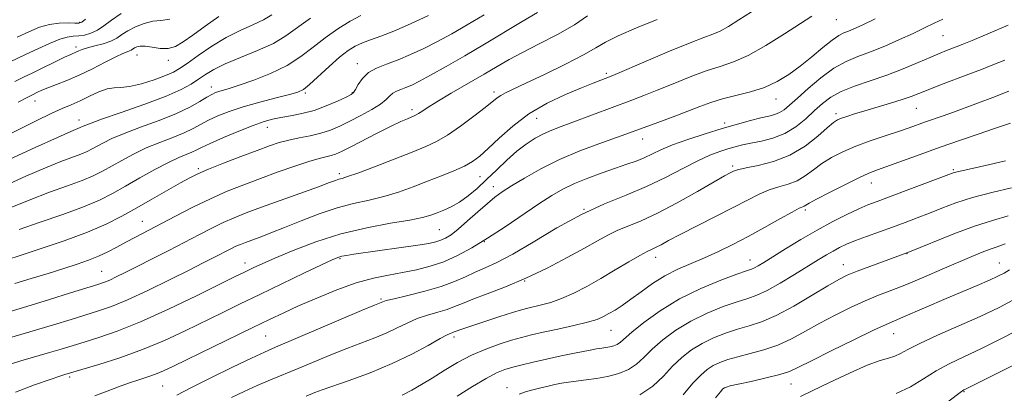
# Model space of a CAD drawing. Extents: x 2084800 to 2087700, y 302300 to 305200.
# Drawn here: x 2086527 to 2086790, y 303025 to 303124 of the extents above; entities that cross this region are included whole.
import ezdxf

# ---------------------------------------------------------------- set-up
doc = ezdxf.new("R2010")
doc.units = 0
doc.header["$MEASUREMENT"] = 0
for name, color, linetype, lineweight in [('CONTOUR INDEX', 41, 'Continuous', 13), ('CONTOUR INTERMEDIATE', 44, 'Continuous', 0), ('SPOT ELEVATION DTM', 2, 'Continuous', 13)]:
    doc.layers.add(name, color=color, linetype=linetype, lineweight=lineweight)

msp = doc.modelspace()

# ---------------------------------------------------------------- linework, layer by layer
at = {"layer": 'CONTOUR INDEX', "flags": 128}
for points, elevation in [([(2086738.196, 303125.144), (2086735.17, 303123.198), (2086730.877, 303120.423), (2086725.938, 303117.358), (2086721.192, 303114.708), (2086717.238, 303112.969), (2086713.712, 303111.788), (2086710.009, 303110.602), (2086705.714, 303108.996), (2086701.181, 303107.152), (2086696.954, 303105.403), (2086693.396, 303103.982), (2086690.146, 303102.745), (2086674.424, 303096.89), (2086671.332, 303095.754), (2086668.847, 303094.794), (2086666.619, 303093.807), (2086664.355, 303092.609), (2086661.978, 303091.093), (2086659.464, 303089.17), (2086656.813, 303086.808), (2086654.102, 303084.207), (2086651.43, 303081.624), (2086648.879, 303079.282), (2086646.46, 303077.265), (2086644.168, 303075.624), (2086642.004, 303074.383), (2086640.001, 303073.458), (2086638.201, 303072.736), (2086636.516, 303072.113), (2086634.339, 303071.5), (2086630.937, 303070.813), (2086625.817, 303069.959), (2086619.452, 303068.796), (2086612.562, 303067.175), (2086605.823, 303065.04), (2086599.769, 303062.725), (2086594.892, 303060.66), (2086591.522, 303059.172), (2086589.338, 303058.171), (2086586.494, 303056.805), (2086584.357, 303055.755), (2086574.184, 303050.725), (2086566.593, 303047.074), (2086559.111, 303043.687), (2086552.891, 303041.199), (2086547.956, 303039.504), (2086544.044, 303038.307), (2086537.944, 303036.459), (2086534.822, 303035.526), (2086527.153, 303033.279), (2086523.213, 303032.083)], 1160), ([(2086579.984, 303125.107), (2086576.333, 303122.524), (2086573.005, 303120.109), (2086570.434, 303118.286), (2086568.383, 303117.117), (2086566.443, 303116.572), (2086564.322, 303116.577), (2086562.194, 303116.87), (2086560.347, 303117.144), (2086559, 303117.162), (2086558.087, 303116.968), (2086557.473, 303116.677), (2086556.631, 303116.12), (2086556.176, 303115.886), (2086555.519, 303115.651), (2086554.395, 303115.218), (2086552.505, 303114.351), (2086549.682, 303112.914), (2086546.265, 303111.157), (2086542.722, 303109.431), (2086539.46, 303108.016), (2086536.646, 303106.915), (2086534.385, 303106.062), (2086532.738, 303105.397), (2086531.59, 303104.886), (2086530.059, 303104.15), (2086528.847, 303103.519), (2086526.472, 303102.229)], 1140), ([(2086650.765, 303125.492), (2086646.224, 303122.811), (2086642.151, 303120.49), (2086638.351, 303118.43), (2086634.67, 303116.558), (2086631.132, 303114.902), (2086627.801, 303113.512), (2086624.75, 303112.392), (2086622.081, 303111.342), (2086619.907, 303110.113), (2086618.301, 303108.558), (2086617.189, 303106.936), (2086616.46, 303105.606), (2086615.947, 303104.804), (2086615.252, 303104.264), (2086613.92, 303103.598), (2086611.637, 303102.531), (2086608.657, 303101.25), (2086605.373, 303100.06), (2086602.138, 303099.193), (2086599.138, 303098.596), (2086596.518, 303098.146), (2086594.3, 303097.707), (2086592.035, 303097.084), (2086589.151, 303096.068), (2086585.322, 303094.55), (2086581.194, 303092.821), (2086577.656, 303091.27), (2086575.349, 303090.187), (2086573.914, 303089.469), (2086572.742, 303088.917), (2086571.292, 303088.326), (2086569.291, 303087.483), (2086566.536, 303086.174), (2086562.945, 303084.278), (2086558.936, 303082.052), (2086555.05, 303079.85), (2086551.615, 303077.93), (2086548.12, 303076.171), (2086543.838, 303074.361), (2086538.33, 303072.354), (2086532.298, 303070.282), (2086526.728, 303068.344)], 1150), ([(2086790.685, 303105.131), (2086786.5, 303103.529), (2086782.605, 303102.055), (2086779.081, 303100.742), (2086775.939, 303099.595), (2086773.173, 303098.609), (2086768.501, 303096.97), (2086764.103, 303095.411), (2086761.281, 303094.449), (2086757.72, 303093.267), (2086753.758, 303091.917), (2086749.869, 303090.48), (2086746.433, 303089.016), (2086743.463, 303087.507), (2086740.882, 303085.915), (2086738.593, 303084.242), (2086736.438, 303082.645), (2086734.241, 303081.322), (2086731.869, 303080.391), (2086729.354, 303079.656), (2086726.766, 303078.841), (2086724.102, 303077.708), (2086721.053, 303076.168), (2086717.234, 303074.168), (2086712.47, 303071.735), (2086703.043, 303066.964), (2086699.944, 303065.346), (2086697.944, 303064.273), (2086696.621, 303063.578), (2086695.545, 303063.07), (2086694.26, 303062.451), (2086692.304, 303061.397), (2086689.366, 303059.691), (2086685.741, 303057.545), (2086681.873, 303055.277), (2086678.14, 303053.169), (2086674.649, 303051.348), (2086671.438, 303049.902), (2086668.549, 303048.885), (2086666.05, 303048.211), (2086662.401, 303047.39), (2086660.72, 303046.94), (2086658.366, 303046.225), (2086654.979, 303045.142), (2086645.574, 303042.058), (2086644.271, 303041.617), (2086643.551, 303041.356), (2086642.747, 303041.026), (2086642.411, 303040.902), (2086641.926, 303040.736), (2086640.926, 303040.281), (2086638.989, 303039.243), (2086635.801, 303037.436), (2086631.471, 303035.095), (2086626.215, 303032.566), (2086620.367, 303030.162), (2086614.742, 303028.094), (2086607.537, 303025.583), (2086605.616, 303024.865), (2086603.238, 303023.93)], 1170), ([(2086789.78, 303064.462), (2086787.595, 303063.688), (2086785.719, 303063.073), (2086783.586, 303062.27), (2086780.881, 303061.147), (2086772.912, 303057.705), (2086768.05, 303055.625), (2086763.422, 303053.703), (2086759.494, 303052.155), (2086755.987, 303050.792), (2086752.439, 303049.326), (2086748.51, 303047.54), (2086744.359, 303045.499), (2086740.269, 303043.338), (2086736.447, 303041.194), (2086732.794, 303039.207), (2086729.135, 303037.518), (2086725.372, 303036.223), (2086721.716, 303035.234), (2086718.455, 303034.421), (2086715.803, 303033.664), (2086713.669, 303032.89), (2086711.884, 303032.04), (2086710.263, 303031.013), (2086708.548, 303029.544), (2086706.463, 303027.326), (2086703.818, 303024.232)], 1180)]:
    msp.add_lwpolyline(points, dxfattribs=dict(at, elevation=elevation))
at = {"layer": 'CONTOUR INTERMEDIATE', "flags": 128}
for points, elevation in [([(2086604.416, 303124.627), (2086597.877, 303119.912), (2086594.531, 303117.91), (2086590.31, 303115.97), (2086585.748, 303114.122), (2086581.65, 303112.435), (2086578.613, 303110.954), (2086576.399, 303109.623), (2086574.561, 303108.362), (2086572.62, 303107.08), (2086569.956, 303105.634), (2086565.919, 303103.87), (2086560.212, 303101.73), (2086553.968, 303099.531), (2086548.675, 303097.688), (2086545.437, 303096.503), (2086543.827, 303095.85), (2086543.033, 303095.489), (2086540.5, 303094.415), (2086536.944, 303092.839), (2086531.026, 303090.155), (2086510.48, 303080.743)], 1144), ([(2086696.959, 303124.236), (2086691.402, 303122.027), (2086686.477, 303119.913), (2086683.151, 303118.238), (2086680.532, 303116.696), (2086677.263, 303114.826), (2086672.43, 303112.335), (2086666.882, 303109.625), (2086661.914, 303107.266), (2086656.451, 303104.72), (2086655.198, 303104.057), (2086654.224, 303103.387), (2086651.054, 303100.824), (2086648.033, 303098.479), (2086644.442, 303095.817), (2086640.975, 303093.429), (2086638.077, 303091.726), (2086635.207, 303090.396), (2086631.577, 303088.95), (2086626.724, 303087.058), (2086621.499, 303085.037), (2086617.079, 303083.368), (2086614.329, 303082.396), (2086612.873, 303081.947), (2086612.026, 303081.71), (2086611.112, 303081.396), (2086609.496, 303080.794), (2086606.554, 303079.711), (2086591.332, 303074.223), (2086587.26, 303072.714), (2086584.042, 303071.439), (2086581.157, 303070.17), (2086578.147, 303068.711), (2086574.802, 303067), (2086566.626, 303062.761), (2086562.18, 303060.477), (2086558.167, 303058.429), (2086555.001, 303056.829), (2086552.624, 303055.659), (2086550.864, 303054.843), (2086549.445, 303054.269), (2086547.701, 303053.683), (2086540.416, 303051.411), (2086534.81, 303049.674), (2086528.745, 303047.829), (2086517.401, 303044.465)], 1156), ([(2086664.994, 303126.104), (2086660.892, 303123.694), (2086650.876, 303117.696), (2086645.566, 303114.579), (2086640.605, 303111.727), (2086636.471, 303109.406), (2086633.495, 303107.805), (2086631.429, 303106.786), (2086629.878, 303106.128), (2086628.522, 303105.63), (2086627.336, 303105.163), (2086626.37, 303104.617), (2086625.594, 303103.894), (2086624.663, 303102.946), (2086623.154, 303101.74), (2086620.793, 303100.277), (2086617.901, 303098.7), (2086614.948, 303097.189), (2086612.285, 303095.891), (2086609.782, 303094.821), (2086607.188, 303093.964), (2086604.338, 303093.29), (2086601.398, 303092.718), (2086598.619, 303092.157), (2086596.119, 303091.506), (2086593.484, 303090.635), (2086590.167, 303089.407), (2086585.866, 303087.765), (2086581.249, 303085.97), (2086577.228, 303084.36), (2086574.414, 303083.154), (2086572.215, 303082.073), (2086569.738, 303080.714), (2086562.272, 303076.493), (2086558.097, 303074.119), (2086554.134, 303071.901), (2086549.946, 303069.772), (2086544.904, 303067.592), (2086538.697, 303065.298), (2086532.285, 303063.129), (2086526.948, 303061.403), (2086520.272, 303059.285)], 1152), ([(2086594.092, 303125.487), (2086591.9, 303124.176), (2086589.078, 303122.864), (2086585.7, 303121.368), (2086581.959, 303119.491), (2086578.087, 303117.144), (2086574.471, 303114.686), (2086571.539, 303112.586), (2086569.519, 303111.173), (2086567.848, 303110.21), (2086565.765, 303109.317), (2086562.759, 303108.233), (2086559.317, 303107.155), (2086556.175, 303106.397), (2086553.858, 303106.149), (2086552.049, 303106.101), (2086550.218, 303105.816), (2086547.971, 303104.986), (2086545.454, 303103.806), (2086542.949, 303102.595), (2086540.621, 303101.57), (2086538.183, 303100.541), (2086535.231, 303099.21), (2086531.465, 303097.365), (2086527.002, 303095.117), (2086522.061, 303092.66)], 1142), ([(2086553.94, 303125.86), (2086551.311, 303124.127), (2086549.311, 303122.608), (2086547.59, 303121.409), (2086545.873, 303120.603), (2086544.177, 303120.131), (2086542.592, 303119.9), (2086541.141, 303119.792), (2086539.566, 303119.579), (2086537.541, 303119.008), (2086534.85, 303117.908), (2086531.711, 303116.454), (2086528.451, 303114.903), (2086522.254, 303112.025)], 1136), ([(2086617.869, 303125.347), (2086615.009, 303123.792), (2086611.688, 303121.766), (2086608.305, 303119.424), (2086605.126, 303116.919), (2086601.884, 303114.397), (2086598.179, 303112.001), (2086593.801, 303109.865), (2086589.308, 303108.086), (2086585.448, 303106.75), (2086582.777, 303105.9), (2086579.98, 303105.086), (2086579.08, 303104.774), (2086578.107, 303104.316), (2086576.805, 303103.562), (2086574.928, 303102.406), (2086572.275, 303100.914), (2086568.654, 303099.192), (2086564.045, 303097.354), (2086559.117, 303095.54), (2086554.709, 303093.895), (2086551.46, 303092.532), (2086549.205, 303091.429), (2086546.224, 303089.772), (2086544.847, 303089.08), (2086543.16, 303088.366), (2086537.808, 303086.39), (2086533.699, 303084.748), (2086528.512, 303082.505), (2086522.85, 303079.957)], 1146), ([(2086722.125, 303126.32), (2086718.731, 303124.169), (2086715.938, 303122.438), (2086713.683, 303121.174), (2086711.761, 303120.33), (2086709.407, 303119.47), (2086705.712, 303118.065), (2086700.188, 303115.794), (2086694.021, 303113.178), (2086685.74, 303109.635), (2086684.219, 303109.008), (2086681.922, 303108.136), (2086679.854, 303107.327), (2086676.755, 303106.077), (2086672.502, 303104.283), (2086667.597, 303101.951), (2086662.7, 303099.118), (2086658.368, 303095.891), (2086654.736, 303092.658), (2086651.84, 303089.876), (2086649.623, 303087.87), (2086647.672, 303086.432), (2086645.487, 303085.219), (2086642.683, 303083.95), (2086639.345, 303082.587), (2086635.676, 303081.149), (2086631.853, 303079.676), (2086627.949, 303078.28), (2086624.008, 303077.09), (2086620.043, 303076.165), (2086615.93, 303075.273), (2086611.509, 303074.109), (2086606.72, 303072.476), (2086601.903, 303070.601), (2086597.499, 303068.818), (2086593.857, 303067.392), (2086590.972, 303066.313), (2086588.749, 303065.504), (2086587.072, 303064.882), (2086585.747, 303064.357), (2086584.559, 303063.835), (2086583.319, 303063.234), (2086578.462, 303060.728), (2086575.84, 303059.394), (2086572.04, 303057.482), (2086566.848, 303054.898), (2086561.037, 303052.077), (2086555.627, 303049.583), (2086551.358, 303047.829), (2086547.852, 303046.605), (2086540.577, 303044.36), (2086535.9, 303042.931), (2086523.294, 303039.171)], 1158), ([(2086635.881, 303125.321), (2086631.121, 303123.096), (2086626.691, 303121.16), (2086623.161, 303119.79), (2086620.44, 303118.839), (2086618.265, 303118.057), (2086616.368, 303117.191), (2086614.448, 303115.994), (2086612.195, 303114.221), (2086609.442, 303111.77), (2086604.197, 303106.922), (2086602.565, 303105.602), (2086601.064, 303104.874), (2086598.826, 303104.261), (2086595.26, 303103.385), (2086590.889, 303102.27), (2086586.512, 303101.039), (2086582.778, 303099.799), (2086579.722, 303098.586), (2086577.23, 303097.416), (2086573.095, 303095.192), (2086570.698, 303094.054), (2086567.668, 303092.84), (2086564.204, 303091.512), (2086560.622, 303090.035), (2086557.203, 303088.405), (2086554.07, 303086.74), (2086548.92, 303083.851), (2086546.483, 303082.625), (2086543.499, 303081.364), (2086539.579, 303079.928), (2086534.803, 303078.221), (2086529.371, 303076.16), (2086523.431, 303073.694)], 1148), ([(2086566.952, 303124.365), (2086564.504, 303123.998), (2086562.342, 303123.809), (2086560.036, 303123.234), (2086557.729, 303122.32), (2086555.707, 303121.268), (2086554.142, 303120.251), (2086552.759, 303119.321), (2086551.166, 303118.503), (2086549.112, 303117.811), (2086546.888, 303117.231), (2086544.923, 303116.738), (2086543.54, 303116.314), (2086542.634, 303115.953), (2086541.995, 303115.655), (2086540.458, 303114.974), (2086538.834, 303114.21), (2086530.347, 303110.066), (2086527.906, 303108.908), (2086525.577, 303107.786)], 1138), ([(2086678.37, 303125.214), (2086674.864, 303122.849), (2086670.369, 303120.305), (2086665.477, 303117.78), (2086660.974, 303115.494), (2086657.391, 303113.575), (2086654.236, 303111.769), (2086650.762, 303109.728), (2086642, 303104.628), (2086638.153, 303102.352), (2086635.587, 303100.762), (2086634.093, 303099.773), (2086633.246, 303099.19), (2086632.663, 303098.832), (2086632.108, 303098.568), (2086630.282, 303097.836), (2086628.555, 303097.081), (2086625.946, 303095.842), (2086622.373, 303094.053), (2086615.043, 303090.296), (2086612.691, 303089.112), (2086611.148, 303088.414), (2086609.934, 303088.001), (2086606.741, 303087.226), (2086604.034, 303086.453), (2086600.259, 303085.215), (2086595.78, 303083.644), (2086591.102, 303081.94), (2086586.614, 303080.248), (2086582.232, 303078.484), (2086577.755, 303076.505), (2086573.074, 303074.238), (2086568.454, 303071.877), (2086557.794, 303066.308), (2086555.2, 303064.931), (2086552.764, 303063.61), (2086550.364, 303062.353), (2086547.892, 303061.194), (2086545.232, 303060.141), (2086542.206, 303059.101), (2086538.627, 303057.954), (2086534.413, 303056.626), (2086529.918, 303055.225), (2086525.603, 303053.902)], 1154), ([(2086755.044, 303124.482), (2086751.595, 303122.789), (2086749.406, 303121.774), (2086747.944, 303121.168), (2086746.712, 303120.687), (2086745.356, 303120.004), (2086743.557, 303118.778), (2086741.101, 303116.793), (2086738.183, 303114.336), (2086735.102, 303111.82), (2086732.07, 303109.588), (2086728.964, 303107.71), (2086725.573, 303106.188), (2086721.788, 303105), (2086714.305, 303103.138), (2086711.24, 303102.197), (2086708.341, 303101.127), (2086705.092, 303099.859), (2086701.179, 303098.378), (2086697.091, 303096.864), (2086688.535, 303093.729), (2086681.352, 303091.169), (2086676.245, 303089.234), (2086670.899, 303086.958), (2086665.889, 303084.467), (2086661.527, 303082.024), (2086658.057, 303079.925), (2086655.582, 303078.343), (2086653.638, 303076.946), (2086651.619, 303075.278), (2086649.097, 303073.042), (2086646.354, 303070.586), (2086643.848, 303068.417), (2086641.923, 303066.922), (2086640.458, 303066.001), (2086639.219, 303065.432), (2086637.915, 303065.012), (2086636.043, 303064.612), (2086633.046, 303064.123), (2086628.642, 303063.476), (2086616.016, 303061.71), (2086614.034, 303061.414), (2086612.778, 303061.181), (2086611.751, 303060.887), (2086610.205, 303060.235), (2086607.333, 303058.887), (2086602.63, 303056.643), (2086590.892, 303051.006), (2086585.648, 303048.474), (2086580.872, 303046.153), (2086570.995, 303041.318), (2086565.481, 303038.755), (2086559.607, 303036.305), (2086553.54, 303034.13), (2086547.95, 303032.347), (2086538.884, 303029.656), (2086537.602, 303029.236), (2086535.022, 303028.356), (2086530.819, 303026.881), (2086525.781, 303025.007)], 1162), ([(2086544.373, 303124.389), (2086543.426, 303123.553), (2086542.664, 303123.252), (2086541.574, 303123.255), (2086539.776, 303123.339), (2086537.426, 303123.306), (2086534.814, 303122.968), (2086532.151, 303122.183), (2086529.335, 303121.01), (2086526.189, 303119.558)], 1134), ([(2086773.088, 303124.346), (2086770.797, 303123.267), (2086768.233, 303122.025), (2086765.182, 303120.572), (2086761.537, 303118.9), (2086757.607, 303117.182), (2086753.807, 303115.636), (2086750.432, 303114.371), (2086747.293, 303113.061), (2086744.081, 303111.275), (2086740.612, 303108.75), (2086737.206, 303105.901), (2086734.311, 303103.314), (2086732.238, 303101.443), (2086730.771, 303100.224), (2086729.556, 303099.459), (2086728.268, 303098.957), (2086726.677, 303098.545), (2086724.577, 303098.052), (2086721.804, 303097.338), (2086718.357, 303096.382), (2086714.273, 303095.188), (2086709.683, 303093.786), (2086705.07, 303092.292), (2086701.012, 303090.843), (2086697.919, 303089.551), (2086693.457, 303087.44), (2086691.293, 303086.563), (2086688.817, 303085.683), (2086685.835, 303084.671), (2086682.26, 303083.434), (2086678.444, 303082.036), (2086674.846, 303080.577), (2086671.752, 303079.096), (2086668.772, 303077.381), (2086665.341, 303075.158), (2086656.343, 303069.067), (2086651.668, 303065.987), (2086647.466, 303063.406), (2086643.652, 303061.344), (2086640.016, 303059.737), (2086636.384, 303058.515), (2086632.719, 303057.586), (2086629.022, 303056.852), (2086625.251, 303056.188), (2086621.203, 303055.356), (2086616.631, 303054.09), (2086611.436, 303052.233), (2086606.103, 303050.056), (2086601.264, 303047.941), (2086597.292, 303046.137), (2086593.534, 303044.367), (2086589.08, 303042.221), (2086567.916, 303031.943), (2086565.242, 303030.692), (2086563.049, 303029.784), (2086560.774, 303028.981), (2086558.415, 303028.209), (2086556.11, 303027.439), (2086553.946, 303026.644), (2086549.521, 303024.938), (2086546.936, 303024.004)], 1164), ([(2086790.57, 303122.794), (2086785.109, 303120.436), (2086780.96, 303118.705), (2086778.295, 303117.614), (2086776.663, 303116.963), (2086774.134, 303115.997), (2086772.37, 303115.296), (2086769.907, 303114.264), (2086766.575, 303112.828), (2086762.578, 303111.149), (2086758.21, 303109.453), (2086753.772, 303107.908), (2086749.598, 303106.472), (2086746.026, 303105.05), (2086743.27, 303103.549), (2086741.037, 303101.889), (2086738.909, 303099.991), (2086736.541, 303097.845), (2086733.881, 303095.708), (2086730.95, 303093.904), (2086727.815, 303092.667), (2086724.716, 303091.88), (2086721.941, 303091.334), (2086719.678, 303090.849), (2086717.729, 303090.351), (2086715.801, 303089.795), (2086713.619, 303089.108), (2086710.989, 303088.123), (2086707.739, 303086.649), (2086703.751, 303084.58), (2086699.134, 303082.164), (2086694.052, 303079.731), (2086688.633, 303077.493), (2086682.863, 303075.159), (2086676.69, 303072.317), (2086670.181, 303068.741), (2086663.862, 303064.964), (2086658.377, 303061.707), (2086654.185, 303059.494), (2086650.999, 303058.056), (2086648.345, 303056.927), (2086645.77, 303055.73), (2086642.884, 303054.441), (2086639.317, 303053.126), (2086634.918, 303051.857), (2086630.417, 303050.738), (2086626.763, 303049.881), (2086624.646, 303049.357), (2086623.716, 303049.085), (2086621.471, 303048.153), (2086618.063, 303046.712), (2086595.092, 303036.937), (2086592.13, 303035.646), (2086588.677, 303034.046), (2086583.637, 303031.633), (2086577.826, 303028.795), (2086572.536, 303026.143), (2086568.763, 303024.157)], 1166), ([(2086789.653, 303113.407), (2086786.504, 303112.151), (2086783.395, 303110.943), (2086780.038, 303109.664), (2086772.501, 303106.82), (2086769.217, 303105.559), (2086766.751, 303104.583), (2086764.646, 303103.77), (2086762.255, 303102.937), (2086759.127, 303101.955), (2086752.29, 303099.914), (2086749.588, 303099.092), (2086747.539, 303098.441), (2086746.063, 303097.939), (2086745.005, 303097.502), (2086743.924, 303096.797), (2086742.303, 303095.43), (2086739.748, 303093.179), (2086736.354, 303090.516), (2086732.338, 303088.089), (2086727.988, 303086.397), (2086723.87, 303085.356), (2086720.622, 303084.739), (2086718.683, 303084.338), (2086717.699, 303084.044), (2086717.117, 303083.77), (2086716.379, 303083.384), (2086714.902, 303082.574), (2086712.098, 303080.982), (2086707.647, 303078.424), (2086702.287, 303075.414), (2086697.023, 303072.639), (2086692.654, 303070.616), (2086686.265, 303068.011), (2086683.713, 303066.79), (2086680.985, 303065.3), (2086677.519, 303063.343), (2086672.931, 303060.819), (2086667.555, 303058.014), (2086661.901, 303055.313), (2086656.456, 303053.029), (2086651.605, 303051.186), (2086647.705, 303049.738), (2086644.951, 303048.627), (2086642.88, 303047.756), (2086640.864, 303047.014), (2086638.422, 303046.297), (2086635.671, 303045.51), (2086632.876, 303044.562), (2086630.224, 303043.396), (2086627.594, 303042.09), (2086624.789, 303040.753), (2086621.641, 303039.459), (2086614.17, 303036.627), (2086609.868, 303034.899), (2086601.188, 303031.29), (2086593.723, 303028.234), (2086590.221, 303026.739), (2086586.701, 303025.139), (2086583.363, 303023.535)], 1168), ([(2086791.217, 303096.603), (2086786.674, 303095.136), (2086782.774, 303093.827), (2086777.831, 303092.128), (2086772.412, 303090.226), (2086767.062, 303088.306), (2086755.657, 303084.172), (2086753.415, 303083.292), (2086750.724, 303082.076), (2086746.986, 303080.249), (2086742.893, 303078.182), (2086739.461, 303076.401), (2086737.438, 303075.305), (2086736.145, 303074.555), (2086735.751, 303074.386), (2086734.837, 303073.956), (2086732.91, 303072.944), (2086729.663, 303071.149), (2086725.543, 303068.855), (2086721.181, 303066.468), (2086717.085, 303064.318), (2086713.26, 303062.436), (2086709.585, 303060.774), (2086705.965, 303059.263), (2086702.413, 303057.732), (2086698.968, 303055.988), (2086695.676, 303053.917), (2086692.625, 303051.73), (2086689.911, 303049.717), (2086687.603, 303048.104), (2086685.669, 303046.86), (2086684.05, 303045.889), (2086682.607, 303045.095), (2086680.883, 303044.368), (2086678.339, 303043.597), (2086674.663, 303042.709), (2086670.439, 303041.782), (2086666.478, 303040.934), (2086663.358, 303040.235), (2086660.734, 303039.577), (2086658.029, 303038.803), (2086654.804, 303037.781), (2086651.169, 303036.458), (2086647.372, 303034.806), (2086643.639, 303032.836), (2086640.11, 303030.732), (2086636.903, 303028.724), (2086634.082, 303026.989), (2086631.473, 303025.509), (2086628.848, 303024.216)], 1172), ([(2086789.829, 303086.591), (2086785.618, 303085.621), (2086777.428, 303083.8), (2086776.155, 303083.472), (2086774.758, 303082.993), (2086763.304, 303078.68), (2086755.592, 303075.813), (2086753.158, 303074.87), (2086750.693, 303073.804), (2086747.552, 303072.319), (2086743.778, 303070.407), (2086739.589, 303068.136), (2086735.239, 303065.617), (2086731.138, 303063.139), (2086725.355, 303059.559), (2086723.823, 303058.628), (2086722.845, 303058.079), (2086722.046, 303057.72), (2086720.752, 303057.258), (2086718.21, 303056.371), (2086713.939, 303054.807), (2086708.537, 303052.595), (2086702.869, 303049.834), (2086697.703, 303046.686), (2086693.392, 303043.574), (2086690.191, 303040.981), (2086687.092, 303038.269), (2086686.27, 303037.704), (2086685.335, 303037.328), (2086684.285, 303037.063), (2086683.227, 303036.876), (2086682.171, 303036.72), (2086680.763, 303036.498), (2086678.554, 303036.1), (2086675.271, 303035.455), (2086671.346, 303034.644), (2086667.382, 303033.791), (2086663.879, 303032.994), (2086660.901, 303032.27), (2086658.403, 303031.614), (2086656.267, 303030.971), (2086654.067, 303030.082), (2086651.301, 303028.641), (2086647.66, 303026.469), (2086643.595, 303023.897)], 1174), ([(2086791.48, 303079.441), (2086786.165, 303078.158), (2086780.995, 303076.802), (2086776.605, 303075.407), (2086772.886, 303074.013), (2086769.539, 303072.662), (2086766.301, 303071.384), (2086763.045, 303070.151), (2086759.679, 303068.922), (2086752.78, 303066.458), (2086749.799, 303065.344), (2086747.445, 303064.373), (2086745.547, 303063.478), (2086743.838, 303062.563), (2086742.048, 303061.523), (2086739.901, 303060.215), (2086733.567, 303056.285), (2086729.736, 303053.982), (2086726.258, 303052.046), (2086723.545, 303050.798), (2086721.122, 303049.947), (2086718.292, 303049.054), (2086714.561, 303047.759), (2086710.247, 303046.027), (2086705.874, 303043.903), (2086701.889, 303041.462), (2086698.444, 303038.897), (2086695.615, 303036.43), (2086693.394, 303034.249), (2086691.431, 303032.418), (2086689.288, 303030.967), (2086686.652, 303029.906), (2086683.695, 303029.159), (2086680.712, 303028.632), (2086677.951, 303028.237), (2086673.298, 303027.63), (2086671.406, 303027.327), (2086669.646, 303026.986), (2086667.834, 303026.587), (2086665.843, 303026.116), (2086663.783, 303025.588), (2086661.822, 303025.026), (2086660.091, 303024.442)], 1176), ([(2086790.564, 303071.923), (2086786.355, 303070.698), (2086781.585, 303069.179), (2086776.079, 303067.125), (2086764.237, 303062.379), (2086758.75, 303060.29), (2086750.271, 303057.194), (2086747.642, 303056.148), (2086745.356, 303055.019), (2086742.45, 303053.33), (2086738.268, 303050.796), (2086733.376, 303047.914), (2086728.647, 303045.375), (2086724.74, 303043.686), (2086721.454, 303042.613), (2086718.374, 303041.738), (2086715.182, 303040.711), (2086711.958, 303039.459), (2086708.879, 303037.972), (2086706.076, 303036.238), (2086703.496, 303034.221), (2086701.039, 303031.878), (2086698.565, 303029.233), (2086695.769, 303026.567), (2086692.306, 303024.23)], 1178), ([(2086790.935, 303057.556), (2086789.491, 303056.709), (2086787.827, 303055.868), (2086785.529, 303054.827), (2086782.305, 303053.434), (2086774.035, 303049.91), (2086762.452, 303044.937), (2086760.192, 303043.993), (2086757.97, 303043.025), (2086754.608, 303041.457), (2086749.379, 303038.932), (2086743.362, 303035.979), (2086738.088, 303033.347), (2086734.626, 303031.593), (2086732.213, 303030.5), (2086729.624, 303029.661), (2086726.004, 303028.759), (2086721.977, 303027.855), (2086718.537, 303027.104), (2086716.425, 303026.616), (2086715.379, 303026.322), (2086714.889, 303026.109), (2086714.471, 303025.816), (2086713.769, 303025.084), (2086712.456, 303023.505)], 1182), ([(2086792.817, 303049.983), (2086788.139, 303047.535), (2086783.075, 303045.145), (2086777.383, 303042.615), (2086771.726, 303040.133), (2086766.993, 303037.982), (2086763.818, 303036.38), (2086761.801, 303035.279), (2086760.288, 303034.564), (2086758.649, 303034.068), (2086756.367, 303033.411), (2086752.952, 303032.16), (2086748.182, 303030.062), (2086742.921, 303027.573), (2086738.299, 303025.327), (2086735.12, 303023.802)], 1184), ([(2086795.133, 303042.521), (2086789.147, 303039.455), (2086783.439, 303036.647), (2086778.726, 303034.422), (2086774.835, 303032.552), (2086771.37, 303030.67), (2086767.977, 303028.532), (2086764.469, 303026.381), (2086760.7, 303024.587)], 1186), ([(2086797.279, 303034.811), (2086779.348, 303025.879), (2086778.749, 303025.557), (2086777.779, 303024.888), (2086772.202, 303020.689)], 1188)]:
    msp.add_lwpolyline(points, dxfattribs=dict(at, elevation=elevation))
at = {"layer": 'SPOT ELEVATION DTM'}
for p in [(2086744.72, 303124.21, 1160.9), (2086542.89, 303123.49, 1133.8), (2086773.17, 303119.92, 1165), (2086541.85, 303116.9, 1137.6), (2086558.18, 303114.84, 1140.8), (2086566.52, 303113.42, 1140.6), (2086616.91, 303112.51, 1149.4), (2086683.36, 303109.95, 1157.7), (2086578.02, 303106.3, 1145.4), (2086603.02, 303104.69, 1148.2), (2086615.62, 303104.75, 1149.9), (2086653.4, 303104.92, 1155.6), (2086530.93, 303102.55, 1140.7), (2086728.65, 303103.07, 1162.7), (2086766.06, 303100.58, 1168.9), (2086631.54, 303100.22, 1153.6), (2086744.58, 303099.2, 1167.6), (2086542.72, 303097.47, 1143.4), (2086592.9, 303095.55, 1150.7), (2086664.81, 303097.9, 1158.9), (2086714.96, 303096.65, 1163.6), (2086693.07, 303092.45, 1162.7), (2086717.1, 303085.21, 1167.7), (2086574.48, 303084.55, 1151.7), (2086612.13, 303083.23, 1155.6), (2086649.67, 303082.36, 1158.9), (2086775.88, 303084.25, 1173.8), (2086653.2, 303079.75, 1161.4), (2086754.08, 303080.69, 1172.7), (2086677.37, 303073.7, 1166), (2086736.43, 303073.54, 1172.3), (2086559.55, 303070.47, 1153.2), (2086638.82, 303068.28, 1161), (2086650.77, 303065.11, 1164), (2086763.56, 303061.88, 1178), (2086586.94, 303059.4, 1159.4), (2086612.35, 303060.52, 1162.2), (2086696.5, 303060.86, 1170.6), (2086721.65, 303060.19, 1173.3), (2086746.6, 303058.94, 1177.3), (2086788.2, 303059.41, 1181.2), (2086548.72, 303057.21, 1155.1), (2086661.55, 303054.58, 1168), (2086623.22, 303049.76, 1165.8), (2086684.61, 303041.41, 1172.9), (2086760.04, 303040.55, 1182.8), (2086592.48, 303039.92, 1165), (2086642.72, 303039.68, 1170.4), (2086540.17, 303028.98, 1162.3), (2086732.65, 303027.11, 1182.8), (2086565.03, 303026.6, 1165), (2086656.86, 303026.14, 1175.4), (2086778.73, 303025.13, 1188.1)]:
    msp.add_point(p, dxfattribs=at)

doc.saveas('drawing.dxf')
